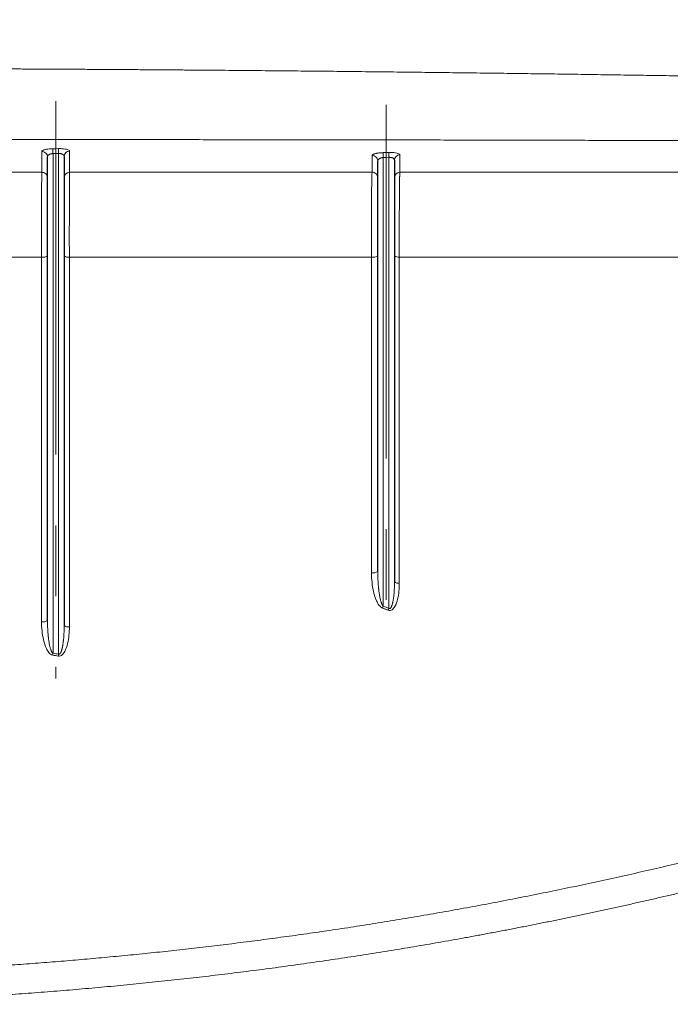
# Model space of a CAD drawing. Units: millimetres. Extents: x 75 to 4186, y 25 to 2945.
# Drawn here: x 1162 to 1279, y 2256 to 2433 of the extents above; entities that cross this region are included whole.
import ezdxf

# ---------------------------------------------------------------- set-up
doc = ezdxf.new("R2010")
doc.units = ezdxf.units.MM
doc.header["$LTSCALE"] = 5
doc.linetypes.add('CENTERX2', pattern=[20.32, 12.7, -2.54, 2.54, -2.54])
doc.layers.get('0').update_dxf_attribs({"color": 1})
doc.layers.add('Article number', color=7, linetype='Continuous')
doc.layers.add('DIMENSION', color=3, linetype='Continuous')
doc.styles.add('SLDTEXTSTYLE0', font='TXT', dxfattribs={"width": 0.605})
doc.dimstyles.new('SLDDIMSTYLE0', dxfattribs={"dimtxt": 17.5, "dimasz": 17.5, "dimexe": 0, "dimexo": 0.0625, "dimgap": 4.375, "dimtad": 1, "dimrnd": 1e-09, "dimzin": 12, "dimdsep": 46, "dimtxsty": 'SLDTEXTSTYLE0', "dimsah": 1, "dimcen": 0.09, "dimadec": 0, "dimazin": 3, "dimtfac": 1, "dimtofl": 0, "dimtmove": 0, "dimatfit": 3, "dimfxl": 0, "dimfrac": 2, "dimtolj": 1, "dimtzin": 12, "dimarcsym": 0})

# ---------------------------------------------------------------- blocks, each defined once
blk = doc.blocks.new('_D_1')
at = {"layer": 'DIMENSION', "color": 0, "linetype": 'Continuous', "lineweight": -2}
for p, q in [((1656.07, 2536.22), (389.22, 2536.22)), ((389.22, 2518.72), (389.22, 1538.72)), ((549.93, 1521.22), (389.22, 1521.22))]:
    blk.add_line(p, q, dxfattribs=at)
at = {"layer": 'DIMENSION', "color": 0, "linetype": 'Continuous'}
for points in [[(386.3, 2518.72), (392.13, 2518.72), (389.22, 2536.22)], [(386.3, 1538.72), (392.13, 1538.72), (389.22, 1521.22)]]:
    blk.add_solid(points, dxfattribs=at)
at = {"layer": 'DIMENSION', "color": 0, "linetype": 'Continuous', "lineweight": 0, "insert": (367.34, 2028.72), "char_height": 17.5, "attachment_point": 2, "rotation": 90, "style": 'SLDTEXTSTYLE0'}
blk.add_mtext('\\A1;1015', dxfattribs=at)
blk = doc.blocks.new('_D_6')
at = {"layer": 'DIMENSION'}
for p, q in [((554, 2540.03), (554, 2715.26)), ((1664, 2100.72), (1664, 2715.26)), ((554, 2710.26), (1664, 2710.26)), ((554, 2100.5), (554, 2532.41))]:
    blk.add_line(p, q, dxfattribs=at)
for points in [[(554, 2710.26), (571.5, 2707.57), (571.5, 2712.95)], [(1664, 2710.26), (1646.5, 2712.95), (1646.5, 2707.57)]]:
    blk.add_solid(points, dxfattribs=at)
at = {"layer": 'DIMENSION', "insert": (1082.26, 2732.82), "char_height": 17.5, "attachment_point": 1, "style": 'SLDTEXTSTYLE0'}
blk.add_mtext('1110', dxfattribs=at)
blk = doc.blocks.new('1037722-M_001_Frontview')
at = {"color": 7, "linetype": 'CENTERX2', "lineweight": 0}
for p, q in [((1168.34, 2418.15), (1168.34, 2314.43)), ((1227.69, 2417.46), (1227.69, 2322.74))]:
    blk.add_line(p, q, dxfattribs=at)
at = {"color": 7, "linetype": 'Continuous', "lineweight": 0}
for p, q in [((1167.84, 2408.71), (1167.84, 2318.99)), ((1168.84, 2318.81), (1168.84, 2408.73)), ((1227.19, 2408.01), (1227.19, 2327.43)), ((1228.19, 2327.06), (1228.19, 2408.04))]:
    blk.add_line(p, q, dxfattribs=at)
at = {"color": 7, "linetype": 'Continuous', "lineweight": 30}
for p, q in [((1166.84, 2324.88), (1166.84, 2408.12)), ((1169.84, 2408.19), (1169.84, 2323.97)), ((1226.19, 2333.67), (1226.19, 2407.38)), ((1229.19, 2407.53), (1229.19, 2331.82))]:
    blk.add_line(p, q, dxfattribs=at)
at = {"color": 7, "linetype": 'Continuous', "lineweight": 0, "flags": 128}
for points in [[(1165.83, 2405.36), (1165.83, 2407.45), (1165.83, 2409.09)], [(1167.83, 2409.59), (1168.39, 2409.59), (1168.83, 2409.6)], [(1168.84, 2408.73), (1168.28, 2408.72), (1167.84, 2408.71)], [(1170.83, 2409.17), (1170.83, 2407.03), (1170.83, 2405.36)], [(1225.16, 2405.36), (1225.16, 2407.04), (1225.16, 2408.36)], [(1227.16, 2408.88), (1227.72, 2408.9), (1228.16, 2408.91)], [(1230.16, 2408.51), (1230.16, 2406.74), (1230.16, 2405.36)], [(1228.19, 2408.04), (1227.63, 2408.02), (1227.19, 2408.01)], [(1165.78, 2324.64), (1165.78, 2361.31), (1165.78, 2390.12)], [(1170.78, 2390.12), (1170.78, 2352.94), (1170.78, 2323.73)], [(1225.07, 2333.42), (1225.07, 2365.18), (1225.07, 2390.12)], [(1230.06, 2390.12), (1230.06, 2357.34), (1230.06, 2331.58)]]:
    blk.add_lwpolyline(points, dxfattribs=at)
at = {"color": 7, "linetype": 'Continuous', "lineweight": 0}
for centre, radius, start, end in [((1165.86, 2408.1), 0.988, 0.7321, 91.4651), ((944.17, 2405.55), 223.69, 0.8101, 1.0332), ((948.94, 2405.57), 219.93, 0.824, 1.0509), ((1170.83, 2408.18), 0.988, 90.1302, 179.2951), ((1225.2, 2407.37), 0.989, 0.7369, 92.2725), ((1117.26, 2404.85), 109.98, 1.6435, 2.0974), ((1119.18, 2404.88), 109.06, 1.6572, 2.115), ((1230.18, 2407.52), 0.987, 90.955, 179.3176), ((1165.86, 2404.37), 0.988, 0.7322, 91.4763), ((1170.83, 2404.37), 0.988, 90.1433, 179.2954), ((1225.2, 2404.37), 0.989, 0.7369, 92.297), ((1230.18, 2404.37), 0.987, 90.9829, 179.3184), ((1166.05, 2391.41), 1.31, 258.4439, 307.3839), ((1170.57, 2391.24), 1.14, 230.3835, 280.4058), ((1225.36, 2391.49), 1.4, 257.8126, 306.5539), ((1229.88, 2391.16), 1.05, 228.8755, 279.8109), ((1225.36, 2334.79), 1.39, 257.834, 306.5769), ((1229.88, 2332.61), 1.05, 228.9337, 279.8322), ((1252.53, 2318.02), 27.03, 159.6339, 160.4184), ((1253.31, 2317.65), 26.82, 159.4755, 160.2667), ((1166.05, 2325.93), 1.31, 258.4522, 307.3969), ((1170.57, 2324.85), 1.14, 230.4047, 280.415), ((1219.71, 2309.54), 52.72, 169.6737, 170.0577), ((1219.83, 2309.36), 51.85, 169.4998, 169.8904)]:
    blk.add_arc(centre, radius, start, end, dxfattribs=at)
for points, knots in [([(1109, 2424.03), (1109.97, 2424.03), (1111.92, 2424.03), (1114.83, 2424.03), (1117.74, 2424.03), (1120.63, 2424.03), (1123.52, 2424.02), (1126.4, 2424.02), (1129.27, 2424.01), (1132.13, 2424.01), (1134.99, 2424), (1137.83, 2423.99), (1140.67, 2423.99), (1143.49, 2423.98), (1146.31, 2423.97), (1149.12, 2423.96), (1151.92, 2423.95), (1154.71, 2423.94), (1157.49, 2423.92), (1160.26, 2423.91), (1163.02, 2423.9), (1165.78, 2423.88), (1168.52, 2423.87), (1171.26, 2423.86), (1173.98, 2423.84), (1176.7, 2423.82), (1179.4, 2423.81), (1182.1, 2423.79), (1184.79, 2423.77), (1187.47, 2423.75), (1190.14, 2423.73), (1192.8, 2423.71), (1195.44, 2423.69), (1198.09, 2423.67), (1200.72, 2423.65), (1203.34, 2423.62), (1205.95, 2423.6), (1208.55, 2423.58), (1211.14, 2423.55), (1213.72, 2423.53), (1216.3, 2423.5), (1218.86, 2423.48), (1221.41, 2423.45), (1223.96, 2423.42), (1226.49, 2423.4), (1229.01, 2423.37), (1231.53, 2423.34), (1234.03, 2423.31), (1236.53, 2423.28), (1239.01, 2423.25), (1241.49, 2423.22), (1243.95, 2423.19), (1246.41, 2423.16), (1248.85, 2423.13), (1251.29, 2423.1), (1253.71, 2423.06), (1256.12, 2423.03), (1258.53, 2423), (1260.93, 2422.96), (1263.31, 2422.93), (1265.69, 2422.89), (1268.05, 2422.86), (1270.41, 2422.82), (1272.75, 2422.79), (1275.09, 2422.75), (1277.41, 2422.72), (1279.72, 2422.68), (1282.03, 2422.64), (1284.32, 2422.6), (1286.61, 2422.57), (1288.88, 2422.53), (1291.15, 2422.49), (1293.4, 2422.45), (1295.65, 2422.41), (1297.88, 2422.38), (1300.11, 2422.34), (1308.84, 2422.18), (1323.85, 2421.9), (1344.78, 2421.46), (1364.94, 2421), (1382.99, 2420.56), (1399.11, 2420.15), (1413.45, 2419.76), (1424.79, 2419.45), (1433.2, 2419.21), (1438.77, 2419.05), (1444.2, 2418.89), (1448.44, 2418.77), (1451.53, 2418.68), (1453.51, 2418.62), (1455.5, 2418.56), (1457.47, 2418.49), (1459.36, 2418.43), (1461.22, 2418.36), (1463.1, 2418.31), (1465.1, 2418.25), (1467.23, 2418.2), (1468.68, 2418.17), (1469.43, 2418.15)], [0, 0, 0, 0, 0.0078343, 0.0156457, 0.0234342, 0.0311996, 0.0389421, 0.0466614, 0.0543577, 0.0620309, 0.069681, 0.0773079, 0.0849117, 0.0924922, 0.1000495, 0.1075835, 0.1150942, 0.1225817, 0.1300458, 0.1374865, 0.1449039, 0.1522978, 0.1596684, 0.1670155, 0.1743391, 0.1816392, 0.1889158, 0.1961689, 0.2033984, 0.2106044, 0.2177868, 0.2249456, 0.2320807, 0.2391922, 0.2462801, 0.2533442, 0.2603847, 0.2674015, 0.2743945, 0.2813638, 0.2883094, 0.2952311, 0.3021291, 0.3090033, 0.3158538, 0.3226803, 0.3294831, 0.336262, 0.3430171, 0.3497483, 0.3564556, 0.3631391, 0.3697987, 0.3764345, 0.3830463, 0.3896342, 0.3961982, 0.4027383, 0.4092545, 0.4157468, 0.4222151, 0.4286595, 0.43508, 0.4414765, 0.4478491, 0.4541977, 0.4605224, 0.4668231, 0.4730998, 0.4793526, 0.4855814, 0.4917862, 0.4979671, 0.504124, 0.5102569, 0.5163659, 0.5224508, 0.5823147, 0.6404627, 0.6968959, 0.7516203, 0.7933658, 0.8345561, 0.8751844, 0.8918553, 0.9081472, 0.9240881, 0.9397492, 0.9456379, 0.9515283, 0.9574187, 0.9633195, 0.9692338, 0.9745308, 0.9802566, 0.9864101, 0.9929909, 1, 1, 1, 1]), ([(1469.85, 2410.06), (1469.47, 2410.06), (1468.7, 2410.06), (1467.55, 2410.07), (1466.38, 2410.08), (1465.2, 2410.08), (1464.02, 2410.09), (1462.82, 2410.1), (1461.62, 2410.11), (1460.4, 2410.12), (1459.18, 2410.13), (1457.93, 2410.14), (1456.67, 2410.15), (1455.39, 2410.16), (1454.09, 2410.17), (1452.76, 2410.19), (1451.39, 2410.2), (1449.52, 2410.22), (1446.43, 2410.24), (1441.41, 2410.28), (1434.25, 2410.33), (1425.31, 2410.39), (1415.34, 2410.46), (1405.12, 2410.53), (1394.99, 2410.59), (1381.5, 2410.66), (1364.36, 2410.75), (1343.32, 2410.84), (1321.71, 2410.93), (1305.43, 2410.98), (1294.74, 2411.01), (1289.81, 2411.03), (1284.85, 2411.04), (1279.86, 2411.05), (1274.83, 2411.07), (1269.77, 2411.08), (1264.67, 2411.09), (1259.54, 2411.1), (1254.38, 2411.11), (1249.19, 2411.13), (1243.97, 2411.14), (1238.71, 2411.15), (1233.42, 2411.16), (1228.1, 2411.17), (1222.75, 2411.17), (1217.36, 2411.18), (1211.94, 2411.19), (1206.49, 2411.2), (1201.01, 2411.2), (1195.49, 2411.21), (1189.95, 2411.22), (1184.37, 2411.22), (1178.76, 2411.23), (1173.12, 2411.23), (1167.44, 2411.24), (1161.74, 2411.24), (1156, 2411.25), (1150.23, 2411.25), (1144.44, 2411.25), (1138.6, 2411.25), (1132.74, 2411.26), (1126.85, 2411.26), (1120.93, 2411.26), (1114.97, 2411.26), (1110.99, 2411.26), (1109, 2411.26)], [0, 0, 0, 0, 0.003646, 0.007308, 0.010984, 0.014672, 0.01837, 0.022076, 0.025792, 0.029524, 0.033277, 0.037058, 0.040872, 0.044726, 0.048622, 0.05258, 0.056634, 0.060774, 0.069252, 0.083983, 0.104961, 0.132154, 0.161961, 0.191316, 0.220223, 0.248683, 0.306274, 0.365029, 0.424923, 0.485924, 0.499333, 0.512817, 0.526376, 0.54001, 0.553718, 0.567501, 0.581357, 0.595288, 0.609292, 0.62337, 0.637521, 0.651746, 0.666045, 0.680419, 0.694867, 0.70939, 0.723989, 0.738663, 0.753413, 0.768239, 0.783141, 0.79812, 0.813177, 0.828311, 0.843522, 0.858812, 0.874181, 0.889628, 0.905154, 0.92076, 0.936446, 0.952213, 0.968061, 0.983989, 1, 1, 1, 1]), ([(1165.83, 2409.09), (1165.83, 2409.1), (1165.83, 2409.12), (1165.85, 2409.18), (1165.91, 2409.24), (1166.1, 2409.34), (1166.24, 2409.38), (1166.55, 2409.46), (1166.72, 2409.5), (1167.1, 2409.55), (1167.31, 2409.56), (1167.62, 2409.58), (1167.73, 2409.58), (1167.83, 2409.59)], [0, 0, 0, 0, 0.051673, 0.051673, 0.276127, 0.276127, 0.501007, 0.501007, 0.706271, 0.706271, 0.904139, 0.904139, 1, 1, 1, 1]), ([(1167.84, 2408.71), (1167.82, 2408.71), (1167.76, 2408.71), (1167.67, 2408.7), (1167.58, 2408.69), (1167.49, 2408.67), (1167.41, 2408.64), (1167.33, 2408.62), (1167.25, 2408.59), (1167.17, 2408.55), (1167.09, 2408.5), (1167.01, 2408.44), (1166.93, 2408.35), (1166.86, 2408.24), (1166.85, 2408.16), (1166.84, 2408.12)], [0, 0, 0, 0, 0.049775, 0.100639, 0.152769, 0.206327, 0.261463, 0.318316, 0.377011, 0.437662, 0.500373, 0.588278, 0.700802, 0.838032, 1, 1, 1, 1]), ([(1168.83, 2409.6), (1168.92, 2409.6), (1169.02, 2409.6), (1169.33, 2409.6), (1169.55, 2409.58), (1169.94, 2409.54), (1170.11, 2409.51), (1170.44, 2409.44), (1170.58, 2409.39), (1170.76, 2409.29), (1170.82, 2409.24), (1170.83, 2409.18), (1170.83, 2409.17), (1170.83, 2409.17)], [0, 0, 0, 0, 0.086794, 0.086794, 0.293568, 0.293568, 0.499908, 0.499908, 0.739567, 0.739567, 0.972599, 0.972599, 1, 1, 1, 1]), ([(1169.84, 2408.19), (1169.84, 2408.21), (1169.84, 2408.25), (1169.83, 2408.3), (1169.8, 2408.35), (1169.77, 2408.4), (1169.74, 2408.44), (1169.7, 2408.48), (1169.67, 2408.51), (1169.63, 2408.54), (1169.56, 2408.58), (1169.46, 2408.63), (1169.32, 2408.68), (1169.16, 2408.71), (1169.01, 2408.73), (1168.9, 2408.73), (1168.84, 2408.73)], [0, 0, 0, 0, 0.071397, 0.138811, 0.202249, 0.261719, 0.31723, 0.368793, 0.416425, 0.460143, 0.499972, 0.609562, 0.7135, 0.812585, 0.907739, 1, 1, 1, 1]), ([(1225.16, 2408.36), (1225.17, 2408.37), (1225.17, 2408.39), (1225.18, 2408.42), (1225.2, 2408.46), (1225.24, 2408.49), (1225.28, 2408.52), (1225.33, 2408.55), (1225.39, 2408.58), (1225.46, 2408.61), (1225.54, 2408.64), (1225.63, 2408.67), (1225.76, 2408.7), (1225.93, 2408.75), (1226.15, 2408.79), (1226.38, 2408.82), (1226.63, 2408.85), (1226.89, 2408.87), (1227.07, 2408.88), (1227.16, 2408.88)], [0, 0, 0, 0, 0.047433, 0.093845, 0.13943, 0.18439, 0.228934, 0.273281, 0.317651, 0.362264, 0.407337, 0.453081, 0.499696, 0.586993, 0.670593, 0.752032, 0.832966, 0.915084, 1, 1, 1, 1]), ([(1228.16, 2408.91), (1228.26, 2408.91), (1228.36, 2408.91), (1228.67, 2408.91), (1228.88, 2408.9), (1229.27, 2408.87), (1229.45, 2408.84), (1229.77, 2408.78), (1229.9, 2408.73), (1230.09, 2408.64), (1230.15, 2408.59), (1230.16, 2408.52), (1230.16, 2408.52), (1230.16, 2408.51)], [0, 0, 0, 0, 0.08858, 0.08858, 0.294476, 0.294476, 0.499971, 0.499971, 0.732257, 0.732257, 0.965937, 0.965937, 1, 1, 1, 1]), ([(1227.19, 2408.01), (1227.16, 2408.01), (1227.11, 2408), (1227.02, 2407.99), (1226.93, 2407.97), (1226.84, 2407.95), (1226.76, 2407.93), (1226.68, 2407.9), (1226.6, 2407.86), (1226.52, 2407.82), (1226.45, 2407.78), (1226.36, 2407.71), (1226.28, 2407.62), (1226.21, 2407.51), (1226.2, 2407.43), (1226.19, 2407.38)], [0, 0, 0, 0, 0.049196, 0.09965, 0.151528, 0.204984, 0.260156, 0.317172, 0.376146, 0.437183, 0.500376, 0.582895, 0.693649, 0.832684, 1, 1, 1, 1]), ([(1229.19, 2407.53), (1229.19, 2407.55), (1229.19, 2407.59), (1229.17, 2407.64), (1229.15, 2407.69), (1229.13, 2407.73), (1229.09, 2407.77), (1229.06, 2407.81), (1229.02, 2407.84), (1228.98, 2407.87), (1228.91, 2407.91), (1228.81, 2407.96), (1228.67, 2408), (1228.51, 2408.03), (1228.35, 2408.04), (1228.25, 2408.04), (1228.19, 2408.04)], [0, 0, 0, 0, 0.070085, 0.13651, 0.199284, 0.258417, 0.313921, 0.365813, 0.41411, 0.458837, 0.500023, 0.608661, 0.712066, 0.811092, 0.90671, 1, 1, 1, 1]), ([(1111.5, 2405.35), (1112.53, 2405.35), (1114.61, 2405.35), (1117.75, 2405.35), (1120.93, 2405.35), (1124.15, 2405.35), (1127.41, 2405.35), (1130.71, 2405.35), (1134.04, 2405.35), (1137.42, 2405.35), (1140.84, 2405.35), (1144.29, 2405.35), (1147.79, 2405.36), (1151.32, 2405.36), (1154.89, 2405.36), (1158.5, 2405.36), (1162.15, 2405.36), (1164.6, 2405.36), (1165.83, 2405.36)], [0, 0, 0, 0, 0.057037, 0.114802, 0.173296, 0.232517, 0.292466, 0.353143, 0.414548, 0.47668, 0.53954, 0.603129, 0.667447, 0.732494, 0.798272, 0.864782, 0.932024, 1, 1, 1, 1]), ([(1165.78, 2390.12), (1165.78, 2390.24), (1165.78, 2390.48), (1165.78, 2390.83), (1165.78, 2391.2), (1165.78, 2391.56), (1165.78, 2391.93), (1165.78, 2392.31), (1165.78, 2392.69), (1165.78, 2393.07), (1165.78, 2393.45), (1165.78, 2393.83), (1165.78, 2394.22), (1165.78, 2394.6), (1165.78, 2394.99), (1165.78, 2395.37), (1165.78, 2395.75), (1165.78, 2396.13), (1165.78, 2396.51), (1165.78, 2396.89), (1165.78, 2397.26), (1165.78, 2397.63), (1165.79, 2397.99), (1165.79, 2398.35), (1165.79, 2398.7), (1165.79, 2399.05), (1165.79, 2399.38), (1165.79, 2399.69), (1165.79, 2399.97), (1165.79, 2400.23), (1165.79, 2400.51), (1165.79, 2400.81), (1165.79, 2401.13), (1165.79, 2401.46), (1165.79, 2401.8), (1165.79, 2402.14), (1165.8, 2402.49), (1165.8, 2402.85), (1165.8, 2403.19), (1165.8, 2403.53), (1165.81, 2403.86), (1165.81, 2404.18), (1165.81, 2404.47), (1165.82, 2404.74), (1165.82, 2404.98), (1165.83, 2405.19), (1165.83, 2405.3), (1165.83, 2405.36)], [0, 0, 0, 0, 0.018173, 0.036495, 0.05496, 0.07356, 0.092289, 0.11114, 0.130104, 0.149174, 0.168341, 0.187597, 0.206932, 0.226338, 0.245805, 0.265325, 0.284886, 0.30448, 0.324096, 0.343725, 0.363357, 0.382981, 0.402588, 0.422167, 0.44171, 0.461206, 0.480645, 0.500018, 0.514411, 0.530289, 0.547645, 0.566468, 0.586743, 0.608452, 0.63157, 0.656065, 0.6819, 0.709029, 0.737401, 0.766953, 0.797615, 0.82931, 0.861952, 0.895445, 0.92969, 0.964579, 1, 1, 1, 1]), ([(1170.83, 2405.36), (1170.83, 2405.33), (1170.83, 2405.28), (1170.83, 2405.19), (1170.82, 2405.1), (1170.82, 2405), (1170.82, 2404.89), (1170.82, 2404.77), (1170.81, 2404.65), (1170.81, 2404.52), (1170.81, 2404.39), (1170.81, 2404.25), (1170.81, 2404.1), (1170.8, 2403.95), (1170.8, 2403.8), (1170.8, 2403.64), (1170.8, 2403.49), (1170.8, 2403.33), (1170.8, 2403.16), (1170.79, 2403), (1170.79, 2402.83), (1170.79, 2402.66), (1170.79, 2402.5), (1170.79, 2402.33), (1170.79, 2402.16), (1170.79, 2402), (1170.79, 2401.83), (1170.79, 2401.67), (1170.79, 2401.51), (1170.79, 2401.35), (1170.79, 2401.2), (1170.79, 2401.04), (1170.79, 2400.89), (1170.79, 2400.75), (1170.79, 2400.6), (1170.79, 2400.46), (1170.79, 2400.33), (1170.79, 2400.2), (1170.79, 2400.07), (1170.79, 2399.95), (1170.79, 2399.83), (1170.79, 2399.55), (1170.78, 2399.1), (1170.78, 2398.45), (1170.78, 2397.79), (1170.78, 2397.1), (1170.78, 2396.41), (1170.77, 2395.7), (1170.77, 2394.99), (1170.77, 2394.28), (1170.77, 2393.56), (1170.77, 2392.85), (1170.77, 2392.15), (1170.78, 2391.46), (1170.78, 2390.78), (1170.78, 2390.34), (1170.78, 2390.12)], [0, 0, 0, 0, 0.016883, 0.033659, 0.050316, 0.066843, 0.083226, 0.099455, 0.115518, 0.131404, 0.147102, 0.162602, 0.177893, 0.192967, 0.207812, 0.222422, 0.236787, 0.2509, 0.264752, 0.278337, 0.291647, 0.304678, 0.317422, 0.329874, 0.342029, 0.353883, 0.365431, 0.37667, 0.387595, 0.398203, 0.408492, 0.418459, 0.428102, 0.437418, 0.446406, 0.455063, 0.46339, 0.471384, 0.479045, 0.486371, 0.493363, 0.500019, 0.536038, 0.572258, 0.608617, 0.645051, 0.681498, 0.717893, 0.754173, 0.790277, 0.826143, 0.861713, 0.896934, 0.931753, 0.966123, 1, 1, 1, 1]), ([(1225.07, 2390.12), (1225.07, 2390.24), (1225.06, 2390.48), (1225.06, 2390.84), (1225.06, 2391.2), (1225.06, 2391.57), (1225.06, 2391.94), (1225.06, 2392.31), (1225.06, 2392.69), (1225.06, 2393.07), (1225.06, 2393.45), (1225.06, 2393.84), (1225.06, 2394.22), (1225.06, 2394.61), (1225.06, 2394.99), (1225.06, 2395.38), (1225.06, 2395.76), (1225.06, 2396.14), (1225.06, 2396.52), (1225.06, 2396.9), (1225.07, 2397.27), (1225.07, 2397.64), (1225.07, 2398), (1225.07, 2398.36), (1225.07, 2398.71), (1225.08, 2399.06), (1225.08, 2399.4), (1225.08, 2399.7), (1225.08, 2399.98), (1225.08, 2400.24), (1225.08, 2400.52), (1225.08, 2400.82), (1225.08, 2401.14), (1225.09, 2401.47), (1225.09, 2401.8), (1225.09, 2402.15), (1225.09, 2402.5), (1225.1, 2402.85), (1225.1, 2403.2), (1225.11, 2403.54), (1225.11, 2403.86), (1225.12, 2404.18), (1225.13, 2404.47), (1225.14, 2404.74), (1225.15, 2404.98), (1225.16, 2405.19), (1225.16, 2405.3), (1225.16, 2405.36)], [0, 0, 0, 0, 0.018166, 0.036479, 0.054935, 0.073526, 0.092246, 0.111087, 0.130042, 0.149103, 0.168261, 0.187509, 0.206838, 0.226238, 0.245701, 0.265217, 0.284777, 0.304371, 0.323989, 0.343622, 0.36326, 0.382892, 0.40251, 0.422103, 0.441662, 0.461178, 0.480639, 0.500039, 0.514367, 0.530186, 0.547488, 0.566262, 0.586496, 0.608168, 0.631256, 0.655728, 0.681547, 0.708668, 0.737039, 0.766599, 0.797278, 0.829, 0.861679, 0.895222, 0.929528, 0.964491, 1, 1, 1, 1]), ([(1230.16, 2405.36), (1230.16, 2405.33), (1230.16, 2405.28), (1230.15, 2405.18), (1230.15, 2405.08), (1230.14, 2404.98), (1230.14, 2404.86), (1230.13, 2404.74), (1230.13, 2404.61), (1230.12, 2404.47), (1230.12, 2404.33), (1230.11, 2404.18), (1230.11, 2404.03), (1230.1, 2403.87), (1230.1, 2403.71), (1230.1, 2403.55), (1230.09, 2403.39), (1230.09, 2403.22), (1230.09, 2403.05), (1230.09, 2402.88), (1230.08, 2402.71), (1230.08, 2402.54), (1230.08, 2402.37), (1230.08, 2402.2), (1230.08, 2402.04), (1230.08, 2401.87), (1230.08, 2401.71), (1230.08, 2401.55), (1230.08, 2401.39), (1230.08, 2401.24), (1230.08, 2401.09), (1230.08, 2400.94), (1230.08, 2400.8), (1230.08, 2400.66), (1230.08, 2400.53), (1230.08, 2400.4), (1230.08, 2400.27), (1230.08, 2400.16), (1230.08, 2400.04), (1230.08, 2399.94), (1230.08, 2399.84), (1230.08, 2399.6), (1230.07, 2399.22), (1230.07, 2398.68), (1230.06, 2398.11), (1230.06, 2397.52), (1230.05, 2396.9), (1230.04, 2396.27), (1230.04, 2395.61), (1230.04, 2394.94), (1230.04, 2394.26), (1230.03, 2393.57), (1230.04, 2392.88), (1230.04, 2392.18), (1230.04, 2391.49), (1230.05, 2390.8), (1230.06, 2390.35), (1230.06, 2390.12)], [0, 0, 0, 0, 0.017779, 0.035421, 0.052913, 0.070239, 0.087387, 0.104342, 0.12109, 0.13762, 0.153918, 0.169973, 0.185772, 0.201306, 0.216563, 0.231533, 0.246208, 0.260578, 0.274635, 0.288371, 0.301779, 0.314852, 0.327585, 0.33997, 0.352004, 0.363681, 0.374996, 0.385947, 0.396529, 0.40674, 0.416576, 0.426035, 0.435115, 0.443814, 0.452131, 0.460064, 0.467612, 0.474774, 0.481549, 0.487937, 0.493937, 0.49955, 0.52954, 0.56024, 0.591612, 0.62361, 0.656186, 0.689286, 0.72285, 0.756816, 0.791118, 0.825687, 0.860451, 0.895338, 0.930273, 0.965185, 1, 1, 1, 1]), ([(1230.16, 2405.36), (1239.24, 2405.36), (1248.31, 2405.36), (1266.43, 2405.36), (1275.47, 2405.36), (1284.5, 2405.35)], [0, 0, 0, 0, 0.5, 0.5, 1, 1, 1, 1]), ([(1284.35, 2390.12), (1275.33, 2390.12), (1266.29, 2390.12), (1248.19, 2390.12), (1239.13, 2390.12), (1230.06, 2390.12)], [0, 0, 0, 0, 0.5, 0.5, 1, 1, 1, 1]), ([(1227.07, 2327.08), (1226.78, 2327.18), (1226.57, 2327.41), (1226.23, 2327.88), (1226.09, 2328.13), (1225.73, 2328.92), (1225.57, 2329.47), (1225.18, 2331.15), (1225.07, 2332.29), (1225.07, 2333.42)], [0, 0, 0, 0, 0.125, 0.125, 0.25, 0.25, 0.5, 0.5, 1, 1, 1, 1]), ([(1226.19, 2333.67), (1226.19, 2333.48), (1226.2, 2333.13), (1226.21, 2332.62), (1226.23, 2332.17), (1226.25, 2331.76), (1226.28, 2331.41), (1226.3, 2331.1), (1226.32, 2330.85), (1226.34, 2330.65), (1226.37, 2330.39), (1226.41, 2330.08), (1226.46, 2329.7), (1226.52, 2329.35), (1226.58, 2329.03), (1226.64, 2328.74), (1226.71, 2328.48), (1226.78, 2328.24), (1226.85, 2328.03), (1226.91, 2327.86), (1226.98, 2327.71), (1227.05, 2327.59), (1227.12, 2327.49), (1227.17, 2327.45), (1227.19, 2327.43)], [0, 0, 0, 0, 0.087017, 0.166167, 0.23745, 0.300866, 0.356415, 0.404097, 0.443913, 0.475862, 0.499944, 0.563951, 0.623609, 0.678927, 0.729916, 0.776592, 0.818972, 0.857084, 0.890962, 0.920656, 0.946242, 0.967837, 0.985638, 1, 1, 1, 1]), ([(1230.06, 2331.58), (1230.06, 2330.61), (1229.99, 2329.65), (1229.64, 2328.23), (1229.49, 2327.77), (1229.12, 2327.15), (1228.97, 2326.95), (1228.57, 2326.67), (1228.3, 2326.62), (1228.06, 2326.71)], [0, 0, 0, 0, 0.5, 0.5, 0.75, 0.75, 0.875, 0.875, 1, 1, 1, 1]), ([(1228.19, 2327.06), (1228.21, 2327.05), (1228.24, 2327.03), (1228.3, 2327.01), (1228.35, 2327.01), (1228.4, 2327.03), (1228.46, 2327.07), (1228.51, 2327.12), (1228.56, 2327.19), (1228.61, 2327.27), (1228.66, 2327.37), (1228.71, 2327.48), (1228.76, 2327.62), (1228.8, 2327.76), (1228.85, 2327.93), (1228.89, 2328.11), (1228.93, 2328.3), (1228.97, 2328.51), (1229, 2328.74), (1229.04, 2328.98), (1229.08, 2329.32), (1229.12, 2329.77), (1229.16, 2330.36), (1229.19, 2331.06), (1229.19, 2331.56), (1229.19, 2331.82)], [0, 0, 0, 0, 0.011614, 0.022101, 0.032293, 0.04309, 0.05526, 0.069348, 0.085708, 0.104565, 0.126069, 0.150319, 0.177383, 0.207311, 0.240141, 0.275899, 0.314608, 0.356284, 0.400941, 0.44859, 0.499239, 0.595465, 0.710991, 0.845833, 1, 1, 1, 1]), ([(1228.06, 2326.71), (1227.9, 2326.77), (1227.73, 2326.83), (1227.4, 2326.96), (1227.23, 2327.02), (1227.07, 2327.08)], [0, 0, 0, 0, 0.499944, 0.499944, 1, 1, 1, 1]), ([(1167.78, 2318.64), (1167.5, 2318.69), (1167.27, 2318.89), (1166.91, 2319.33), (1166.78, 2319.57), (1166.42, 2320.32), (1166.26, 2320.85), (1165.88, 2322.46), (1165.78, 2323.54), (1165.78, 2324.64)], [0, 0, 0, 0, 0.125, 0.125, 0.25, 0.25, 0.5, 0.5, 1, 1, 1, 1]), ([(1166.84, 2324.88), (1166.84, 2324.7), (1166.85, 2324.36), (1166.86, 2323.86), (1166.88, 2323.42), (1166.9, 2323.01), (1166.93, 2322.66), (1166.95, 2322.35), (1166.98, 2322.08), (1167.01, 2321.8), (1167.04, 2321.49), (1167.09, 2321.14), (1167.15, 2320.82), (1167.2, 2320.52), (1167.26, 2320.25), (1167.32, 2320.01), (1167.38, 2319.79), (1167.45, 2319.6), (1167.51, 2319.44), (1167.58, 2319.3), (1167.64, 2319.18), (1167.71, 2319.09), (1167.77, 2319.03), (1167.82, 2319), (1167.84, 2318.99)], [0, 0, 0, 0, 0.088873, 0.170206, 0.243999, 0.310253, 0.368968, 0.420144, 0.463782, 0.499883, 0.561656, 0.619296, 0.672811, 0.722214, 0.767521, 0.808751, 0.845933, 0.879101, 0.908309, 0.933632, 0.955189, 0.973169, 0.987906, 1, 1, 1, 1]), ([(1170.78, 2323.73), (1170.78, 2322.72), (1170.69, 2321.72), (1170.34, 2320.24), (1170.19, 2319.76), (1169.83, 2319.09), (1169.69, 2318.87), (1169.3, 2318.53), (1169.04, 2318.41), (1168.78, 2318.46)], [0, 0, 0, 0, 0.5, 0.5, 0.75, 0.75, 0.875, 0.875, 1, 1, 1, 1]), ([(1168.84, 2318.81), (1168.86, 2318.8), (1168.89, 2318.8), (1168.93, 2318.8), (1168.98, 2318.81), (1169.02, 2318.84), (1169.07, 2318.87), (1169.11, 2318.92), (1169.15, 2318.98), (1169.2, 2319.05), (1169.24, 2319.13), (1169.28, 2319.23), (1169.33, 2319.33), (1169.37, 2319.45), (1169.41, 2319.58), (1169.45, 2319.72), (1169.48, 2319.87), (1169.52, 2320.03), (1169.56, 2320.2), (1169.59, 2320.39), (1169.62, 2320.59), (1169.65, 2320.8), (1169.68, 2321.02), (1169.72, 2321.33), (1169.76, 2321.79), (1169.81, 2322.41), (1169.84, 2323.15), (1169.84, 2323.69), (1169.84, 2323.97)], [0, 0, 0, 0, 0.00816, 0.016174, 0.024566, 0.033798, 0.04422, 0.056076, 0.069535, 0.084709, 0.101679, 0.120501, 0.141217, 0.163858, 0.188448, 0.215005, 0.243545, 0.274079, 0.306617, 0.341167, 0.377735, 0.416327, 0.456948, 0.499602, 0.592649, 0.707057, 0.842839, 1, 1, 1, 1]), ([(1168.78, 2318.46), (1168.61, 2318.49), (1168.45, 2318.52), (1168.11, 2318.58), (1167.95, 2318.61), (1167.78, 2318.64)], [0, 0, 0, 0, 0.499937, 0.499937, 1, 1, 1, 1]), ([(1109, 2261.21), (1109.69, 2261.21), (1111.07, 2261.21), (1113.15, 2261.22), (1115.23, 2261.23), (1117.31, 2261.25), (1119.39, 2261.28), (1121.47, 2261.31), (1123.55, 2261.35), (1125.63, 2261.39), (1127.7, 2261.44), (1129.78, 2261.5), (1131.86, 2261.56), (1133.94, 2261.63), (1136.02, 2261.7), (1138.1, 2261.78), (1140.18, 2261.87), (1142.26, 2261.96), (1144.34, 2262.05), (1146.42, 2262.16), (1148.5, 2262.27), (1150.58, 2262.38), (1152.66, 2262.5), (1154.75, 2262.63), (1156.83, 2262.76), (1158.91, 2262.9), (1160.99, 2263.04), (1163.07, 2263.19), (1165.15, 2263.35), (1167.23, 2263.51), (1169.31, 2263.67), (1171.38, 2263.85), (1173.46, 2264.03), (1175.54, 2264.21), (1177.62, 2264.4), (1179.7, 2264.6), (1181.78, 2264.8), (1183.86, 2265.01), (1185.94, 2265.22), (1188.01, 2265.44), (1190.09, 2265.67), (1192.17, 2265.9), (1194.25, 2266.14), (1196.32, 2266.38), (1198.4, 2266.63), (1200.48, 2266.89), (1202.55, 2267.15), (1204.63, 2267.42), (1206.7, 2267.69), (1208.78, 2267.97), (1210.85, 2268.25), (1212.93, 2268.54), (1215, 2268.84), (1217.07, 2269.14), (1219.92, 2269.56), (1223.53, 2270.12), (1227.92, 2270.82), (1232.3, 2271.55), (1236.69, 2272.3), (1241.08, 2273.08), (1245.47, 2273.89), (1249.86, 2274.73), (1254.26, 2275.6), (1258.65, 2276.49), (1263.04, 2277.41), (1267.44, 2278.36), (1271.83, 2279.33), (1276.22, 2280.34), (1280.62, 2281.37), (1285.01, 2282.43), (1289.4, 2283.51), (1293.79, 2284.63), (1298.17, 2285.77), (1302.56, 2286.94), (1306.94, 2288.14), (1311.32, 2289.36), (1315.7, 2290.62), (1320.07, 2291.89), (1322.98, 2292.77), (1324.43, 2293.21)], [0, 0, 0, 0, 0.009359, 0.018719, 0.028081, 0.037444, 0.046808, 0.056175, 0.065542, 0.074912, 0.084284, 0.093657, 0.103033, 0.112411, 0.121791, 0.131174, 0.140559, 0.149946, 0.159337, 0.16873, 0.178126, 0.187526, 0.196928, 0.206333, 0.215742, 0.225154, 0.23457, 0.243989, 0.253411, 0.262838, 0.272268, 0.281702, 0.291141, 0.300583, 0.31003, 0.31948, 0.328936, 0.338395, 0.34786, 0.357328, 0.366802, 0.376281, 0.385764, 0.395252, 0.404746, 0.414245, 0.423749, 0.433258, 0.442773, 0.452294, 0.46182, 0.471352, 0.48089, 0.490434, 0.499984, 0.520211, 0.540486, 0.560808, 0.581179, 0.6016, 0.622072, 0.642597, 0.663175, 0.683807, 0.704493, 0.725234, 0.74603, 0.766882, 0.78779, 0.808753, 0.829774, 0.850851, 0.871985, 0.893176, 0.914425, 0.935732, 0.957096, 0.978519, 1, 1, 1, 1]), ([(1325.91, 2288.22), (1325.17, 2288), (1323.7, 2287.55), (1321.5, 2286.89), (1319.29, 2286.24), (1317.08, 2285.6), (1314.86, 2284.96), (1312.65, 2284.33), (1310.44, 2283.7), (1308.22, 2283.09), (1306, 2282.48), (1303.78, 2281.87), (1301.56, 2281.27), (1299.34, 2280.68), (1297.12, 2280.1), (1294.89, 2279.52), (1292.67, 2278.95), (1290.44, 2278.39), (1288.21, 2277.84), (1285.98, 2277.29), (1283.75, 2276.75), (1281.52, 2276.21), (1279.29, 2275.68), (1277.05, 2275.16), (1274.81, 2274.65), (1272.58, 2274.14), (1270.34, 2273.64), (1268.1, 2273.14), (1265.86, 2272.66), (1263.62, 2272.18), (1261.37, 2271.71), (1259.13, 2271.24), (1256.88, 2270.78), (1254.64, 2270.33), (1252.39, 2269.88), (1250.14, 2269.45), (1247.89, 2269.01), (1245.64, 2268.59), (1243.39, 2268.17), (1241.13, 2267.76), (1238.88, 2267.36), (1236.63, 2266.96), (1234.37, 2266.57), (1232.11, 2266.19), (1229.85, 2265.81), (1227.59, 2265.45), (1225.33, 2265.08), (1223.07, 2264.73), (1220.81, 2264.38), (1218.55, 2264.04), (1216.28, 2263.71), (1214.02, 2263.38), (1211.75, 2263.06), (1209.49, 2262.75), (1207.22, 2262.44), (1204.95, 2262.14), (1202.68, 2261.85), (1200.41, 2261.57), (1198.14, 2261.29), (1195.87, 2261.02), (1193.59, 2260.76), (1191.32, 2260.5), (1189.05, 2260.25), (1186.77, 2260.01), (1184.49, 2259.77), (1182.22, 2259.54), (1179.94, 2259.32), (1177.66, 2259.11), (1175.38, 2258.9), (1173.1, 2258.7), (1170.82, 2258.51), (1168.54, 2258.32), (1166.26, 2258.14), (1163.97, 2257.97), (1161.69, 2257.8), (1159.41, 2257.64), (1157.12, 2257.49), (1154.84, 2257.35), (1152.55, 2257.21), (1150.26, 2257.08), (1147.98, 2256.96), (1145.69, 2256.84), (1143.4, 2256.73), (1141.11, 2256.63), (1138.82, 2256.54), (1136.53, 2256.45), (1134.24, 2256.37), (1131.94, 2256.29), (1129.65, 2256.23), (1127.36, 2256.17), (1125.07, 2256.11), (1122.77, 2256.07), (1120.48, 2256.03), (1118.18, 2256), (1115.89, 2255.97), (1113.59, 2255.95), (1111.29, 2255.94), (1109.76, 2255.94), (1109, 2255.94)], [0, 0, 0, 0, 0.010785, 0.021559, 0.03232, 0.043069, 0.053806, 0.064532, 0.075246, 0.085949, 0.096641, 0.107321, 0.11799, 0.128649, 0.139296, 0.149934, 0.16056, 0.171176, 0.181782, 0.192378, 0.202964, 0.21354, 0.224107, 0.234664, 0.245212, 0.25575, 0.266279, 0.2768, 0.287311, 0.297814, 0.308308, 0.318794, 0.329272, 0.339742, 0.350203, 0.360657, 0.371104, 0.381542, 0.391974, 0.402398, 0.412815, 0.423226, 0.433629, 0.444026, 0.454417, 0.464801, 0.475179, 0.485551, 0.495917, 0.506278, 0.516633, 0.526983, 0.537327, 0.547667, 0.558001, 0.568331, 0.578656, 0.588977, 0.599294, 0.609606, 0.619914, 0.630219, 0.64052, 0.650818, 0.661112, 0.671403, 0.681691, 0.691976, 0.702259, 0.712539, 0.722816, 0.733092, 0.743365, 0.753636, 0.763906, 0.774174, 0.784441, 0.794706, 0.804971, 0.815234, 0.825497, 0.835759, 0.84602, 0.856282, 0.866543, 0.876804, 0.887065, 0.897327, 0.907589, 0.917852, 0.928116, 0.938381, 0.948647, 0.958914, 0.969183, 0.979453, 0.989726, 1, 1, 1, 1])]:
    blk.add_open_spline(points, degree=3, knots=knots, dxfattribs=at)
for points in [[(1170.83, 2405.36), (1189.02, 2405.36), (1207.12, 2405.36), (1225.16, 2405.36)], [(1165.78, 2390.12), (1147.82, 2390.12), (1129.75, 2390.12), (1111.49, 2390.12)], [(1225.07, 2390.12), (1207.04, 2390.12), (1188.96, 2390.12), (1170.78, 2390.12)], [(1227.19, 2327.43), (1227.53, 2327.3), (1227.86, 2327.18), (1228.19, 2327.06)], [(1167.84, 2318.99), (1168.18, 2318.93), (1168.51, 2318.87), (1168.84, 2318.81)]]:
    blk.add_open_spline(points, degree=3, dxfattribs=at)

msp = doc.modelspace()

# ---------------------------------------------------------------- block references
at = {"layer": 'Article number'}
msp.add_blockref('1037722-M_001_Frontview', (0, 0), dxfattribs=at)

# ---------------------------------------------------------------- dimensions: what is measured, and where the dimension line sits
at = {"layer": 'DIMENSION'}
dim = msp.add_linear_dim(base=(1663.996, 2710.261), p1=(553.996, 2100.497), p2=(1663.996, 2100.722), dimstyle='SLDDIMSTYLE0', dxfattribs=at)
dim.commit()
dim.dimension.update_dxf_attribs({"geometry": '_D_6', "text_midpoint": (1108.996, 2710.261), "dimtype": 160})
at = {"layer": 'DIMENSION', "linetype": 'Continuous', "lineweight": 0}
dim = msp.add_linear_dim(base=(389.216, 1521.216), p1=(1656.129, 2536.216), p2=(549.996, 1521.216), angle=90, dimstyle='SLDDIMSTYLE0', dxfattribs=at)
dim.commit()
dim.dimension.update_dxf_attribs({"geometry": '_D_1', "text_midpoint": (389.216, 2028.716), "dimtype": 160})

doc.saveas('drawing.dxf')
